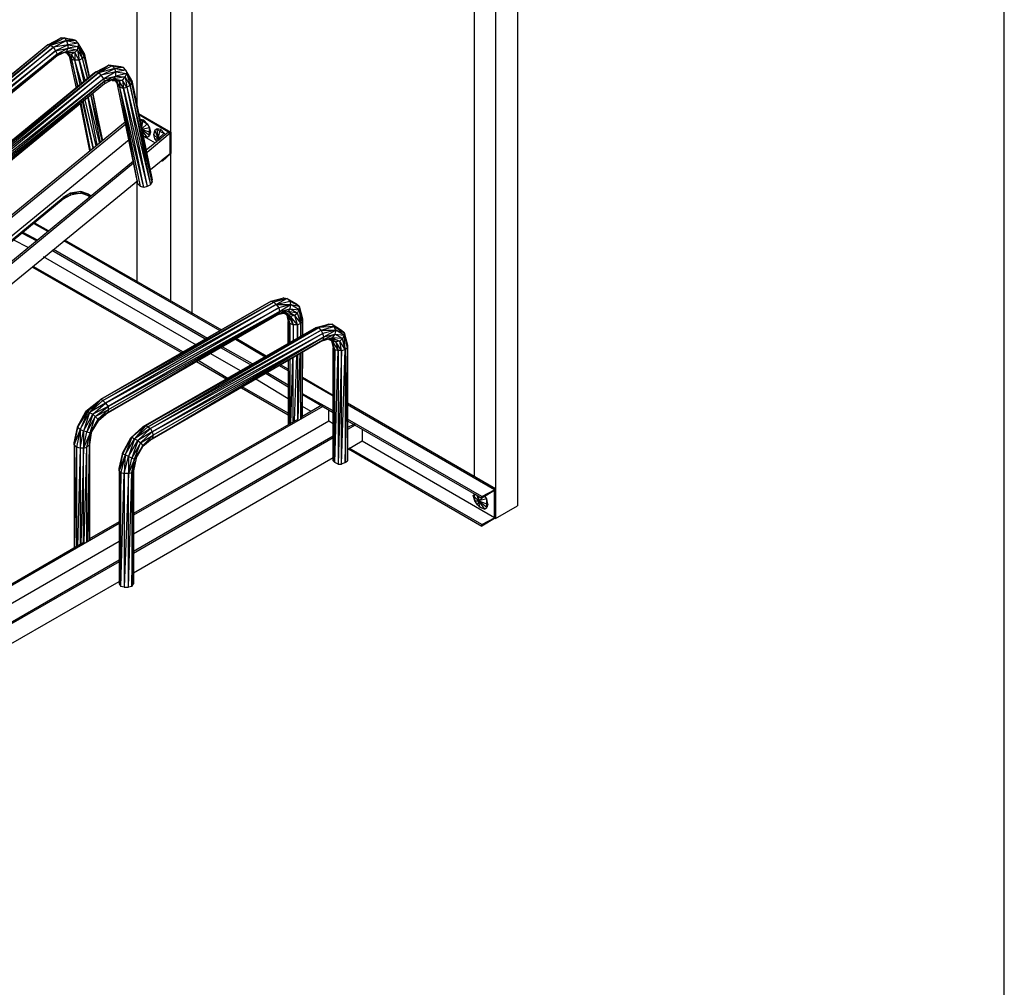
# Model space of a CAD drawing. Units: millimetres. Extents: x 791 to 1421, y -50 to 841.
# Drawn here: x 1285 to 1421, y 194 to 328 of the extents above; entities that cross this region are included whole.
import ezdxf

# ---------------------------------------------------------------- set-up
doc = ezdxf.new("R2010")
doc.units = ezdxf.units.MM

msp = doc.modelspace()

# ---------------------------------------------------------------- linework, layer by layer
for p, q in [((1353.6, 356.82), (1353.6, 261.09)), ((1350.54, 355.17), (1350.54, 259.33)), ((1347.6, 350.58), (1347.6, 265.21)), ((1308.56, 287.67), (1308.56, 348.23)), ((1305.62, 289.43), (1305.62, 346.47)), ((1300.92, 343.76), (1300.92, 316.6)), ((1288.57, 324.95), (1290.45, 325.89)), ((1290.92, 325.89), (1288.92, 324.83)), ((1290.45, 325.89), (1288.92, 324.83)), ((1291.98, 325.65), (1290.45, 325.89)), ((1290.45, 325.89), (1290.92, 325.89)), ((1290.92, 325.89), (1291.98, 325.65)), ((1290.92, 325.89), (1292.45, 325.53)), ((1291.16, 325.53), (1290.92, 325.89)), ((1288.57, 324.95), (1265.28, 305.78)), ((1288.57, 324.95), (1265.52, 305.89)), ((1288.92, 324.83), (1265.52, 305.89)), ((1265.87, 305.78), (1288.92, 324.83)), ((1265.87, 305.78), (1289.39, 324.59)), ((1289.39, 324.59), (1266.22, 305.54)), ((1288.92, 324.83), (1288.57, 324.95)), ((1291.16, 325.53), (1288.92, 324.83)), ((1289.39, 324.59), (1288.92, 324.83)), ((1289.39, 324.59), (1291.16, 325.53)), ((1291.39, 324.95), (1289.39, 324.59)), ((1289.39, 324.59), (1289.63, 324.12)), ((1291.39, 324.95), (1289.63, 324.12)), ((1289.63, 324.12), (1291.39, 324.48)), ((1291.39, 324.48), (1289.86, 323.65)), ((1292.45, 325.53), (1291.16, 325.53)), ((1291.16, 325.53), (1292.8, 325.18)), ((1291.39, 324.95), (1291.16, 325.53)), ((1291.16, 324.01), (1291.39, 324.48)), ((1292.8, 325.18), (1291.39, 324.95)), ((1291.39, 324.95), (1292.8, 324.71)), ((1291.39, 324.48), (1291.39, 324.95)), ((1292.8, 324.71), (1291.39, 324.48)), ((1291.39, 324.48), (1292.68, 324.24)), ((1292.45, 325.53), (1291.98, 325.65)), ((1292.8, 325.18), (1292.45, 325.53)), ((1292.68, 324.24), (1292.8, 324.71)), ((1293.63, 323.77), (1292.8, 325.18)), ((1292.8, 325.18), (1293.63, 323.42)), ((1292.8, 325.18), (1292.8, 324.71)), ((1292.8, 324.71), (1293.39, 323.06)), ((1293.63, 323.42), (1292.8, 324.71)), ((1266.22, 305.54), (1289.63, 324.12)), ((1289.63, 324.12), (1266.58, 305.07)), ((1266.58, 305.07), (1289.86, 323.65)), ((1289.86, 323.65), (1266.7, 304.6)), ((1266.7, 304.37), (1289.86, 323.65)), ((1289.86, 323.42), (1266.7, 304.37)), ((1289.63, 324.12), (1289.86, 323.65)), ((1289.86, 323.65), (1291.16, 324.01)), ((1291.16, 324.01), (1289.86, 323.42)), ((1289.86, 323.65), (1289.86, 323.42)), ((1292.33, 323.89), (1290.92, 323.89)), ((1290.92, 323.89), (1291.86, 323.65)), ((1292.68, 324.24), (1291.16, 324.01)), ((1291.16, 324.01), (1292.33, 323.89)), ((1291.86, 322.95), (1291.27, 323.77)), ((1291.27, 323.77), (1291.63, 323.18)), ((1291.51, 323.77), (1291.86, 322.95)), ((1292.57, 318.95), (1291.63, 323.18)), ((1291.63, 323.18), (1291.86, 322.95)), ((1292.33, 323.89), (1291.86, 323.65)), ((1291.86, 323.65), (1291.86, 322.95)), ((1292.33, 322.83), (1291.86, 323.65)), ((1292.33, 323.89), (1292.68, 324.24)), ((1292.92, 322.83), (1292.33, 323.89)), ((1292.33, 323.89), (1292.33, 322.83)), ((1292.68, 324.24), (1292.92, 322.83)), ((1293.39, 323.06), (1292.68, 324.24)), ((1293.39, 323.06), (1292.92, 322.83)), ((1293.63, 323.42), (1293.39, 323.06)), ((1294.1, 320.24), (1293.39, 323.06)), ((1294.1, 320.12), (1293.39, 323.06)), ((1293.63, 323.42), (1293.63, 323.77)), ((1293.63, 323.77), (1294.33, 320.36)), ((1293.63, 323.42), (1294.33, 320.36)), ((1294.33, 320.36), (1293.63, 323.42)), ((1291.86, 322.95), (1292.68, 319.07)), ((1291.86, 322.95), (1292.68, 319.07)), ((1292.8, 319.18), (1291.86, 322.95)), ((1291.86, 322.95), (1292.33, 322.83)), ((1292.92, 322.83), (1292.33, 322.83)), ((1293.27, 319.42), (1292.33, 322.83)), ((1293.04, 319.42), (1292.33, 322.83)), ((1293.63, 319.77), (1292.92, 322.83)), ((1292.92, 322.83), (1293.74, 319.89)), ((1295.27, 321.18), (1297.04, 322.12)), ((1297.04, 322.12), (1295.62, 321.07)), ((1297.51, 322.01), (1295.62, 321.07)), ((1298.68, 321.89), (1297.04, 322.12)), ((1297.04, 322.12), (1297.51, 322.01)), ((1297.51, 322.01), (1298.68, 321.89)), ((1297.51, 322.01), (1299.04, 321.77)), ((1297.86, 321.65), (1297.51, 322.01)), ((1299.04, 321.77), (1297.86, 321.65)), ((1299.04, 321.77), (1298.68, 321.89)), ((1299.39, 321.42), (1299.04, 321.77)), ((1271.87, 302.01), (1295.27, 321.18)), ((1295.04, 321.07), (1271.87, 302.01)), ((1295.27, 321.18), (1272.1, 302.13)), ((1295.62, 321.07), (1272.1, 302.13)), ((1272.46, 302.01), (1295.62, 321.07)), ((1272.46, 302.01), (1295.98, 320.71)), ((1295.98, 320.71), (1272.81, 301.66)), ((1295.86, 321.42), (1295.04, 321.07)), ((1295.27, 321.18), (1295.04, 321.07)), ((1295.62, 321.07), (1295.27, 321.18)), ((1297.86, 321.65), (1295.62, 321.07)), ((1295.98, 320.71), (1295.62, 321.07)), ((1295.98, 320.71), (1297.86, 321.65)), ((1297.98, 321.18), (1295.98, 320.71)), ((1296.33, 320.24), (1295.98, 320.71)), ((1297.98, 321.18), (1296.33, 320.24)), ((1296.33, 320.24), (1297.98, 320.59)), ((1297.98, 320.59), (1296.45, 319.89)), ((1297.74, 320.24), (1297.98, 320.59)), ((1299.27, 320.48), (1297.74, 320.24)), ((1297.86, 321.65), (1299.39, 321.42)), ((1297.98, 321.18), (1297.86, 321.65)), ((1299.39, 321.42), (1297.98, 321.18)), ((1297.98, 321.18), (1299.51, 320.95)), ((1297.98, 320.59), (1297.98, 321.18)), ((1299.51, 320.95), (1297.98, 320.59)), ((1297.98, 320.59), (1299.27, 320.48)), ((1298.92, 320.01), (1299.27, 320.48)), ((1299.27, 320.48), (1299.51, 320.95)), ((1299.27, 320.48), (1299.51, 319.07)), ((1299.98, 319.3), (1299.27, 320.48)), ((1300.21, 320.01), (1299.39, 321.42)), ((1299.39, 321.42), (1300.21, 319.65)), ((1299.39, 321.42), (1299.51, 320.95)), ((1299.51, 320.95), (1299.98, 319.3)), ((1300.21, 319.65), (1299.51, 320.95)), ((1296.33, 320.24), (1272.81, 301.66)), ((1296.33, 320.24), (1273.16, 301.31)), ((1273.16, 301.31), (1296.45, 319.89)), ((1296.45, 319.89), (1273.28, 300.84)), ((1273.28, 300.49), (1296.45, 319.89)), ((1296.45, 319.54), (1273.28, 300.49)), ((1296.45, 319.89), (1296.33, 320.24)), ((1296.45, 319.89), (1297.74, 320.24)), ((1297.74, 320.24), (1296.45, 319.54)), ((1296.45, 319.89), (1296.45, 319.54)), ((1298.92, 320.01), (1297.51, 320.01)), ((1297.51, 320.01), (1298.45, 319.89)), ((1297.74, 320.24), (1298.92, 320.01)), ((1297.98, 320.01), (1298.21, 319.42)), ((1298.56, 319.07), (1297.98, 319.89)), ((1298.09, 319.89), (1298.56, 319.07)), ((1301.03, 305.66), (1298.21, 319.42)), ((1298.21, 319.42), (1298.56, 319.07)), ((1298.92, 320.01), (1298.45, 319.89)), ((1298.45, 319.89), (1298.56, 319.07)), ((1299.04, 318.95), (1298.45, 319.89)), ((1301.03, 305.66), (1298.56, 319.07)), ((1301.39, 305.31), (1298.56, 319.07)), ((1301.86, 305.19), (1298.56, 319.07)), ((1298.56, 319.07), (1299.04, 318.95)), ((1299.51, 319.07), (1298.92, 320.01)), ((1298.92, 320.01), (1299.04, 318.95)), ((1299.04, 318.95), (1299.51, 319.07)), ((1299.98, 319.3), (1299.51, 319.07)), ((1299.51, 319.07), (1302.33, 305.31)), ((1299.51, 319.07), (1302.8, 305.54)), ((1299.98, 319.3), (1300.21, 319.65)), ((1303.03, 305.89), (1299.98, 319.3)), ((1299.98, 319.3), (1302.8, 305.54)), ((1300.21, 319.65), (1300.21, 320.01)), ((1300.21, 320.01), (1303.03, 306.25)), ((1300.21, 319.65), (1303.03, 305.89)), ((1303.03, 306.25), (1300.21, 319.65)), ((1295.74, 311.42), (1294.21, 317.65)), ((1296.1, 311.66), (1294.57, 318.01)), ((1295.86, 311.42), (1294.57, 317.89)), ((1296.21, 311.66), (1294.8, 318.13)), ((1294.8, 318.13), (1296.1, 311.66)), ((1296.21, 311.66), (1294.8, 318.13)), ((1299.04, 318.95), (1302.33, 305.31)), ((1301.86, 305.19), (1299.04, 318.95)), ((1293.04, 316.71), (1294.33, 310.25)), ((1293.16, 316.83), (1294.45, 310.36)), ((1293.16, 316.71), (1294.33, 310.25)), ((1293.39, 316.95), (1294.8, 310.6)), ((1294.92, 310.6), (1293.51, 317.07)), ((1295.27, 310.95), (1293.74, 317.3)), ((1294.1, 317.54), (1295.39, 311.07)), ((1301.15, 315.42), (1305.62, 312.83)), ((1305.5, 312.72), (1301.27, 315.19)), ((1299.27, 314.24), (1272.22, 292.02)), ((1272.22, 291.78), (1299.39, 314.01)), ((1301.74, 314.36), (1301.39, 314.6)), ((1301.39, 314.6), (1301.5, 314.01)), ((1301.86, 314.48), (1301.39, 314.6)), ((1301.62, 313.42), (1301.74, 314.36)), ((1302.33, 314.01), (1301.62, 313.3)), ((1301.86, 314.48), (1301.74, 314.36)), ((1301.74, 314.36), (1302.33, 314.01)), ((1302.33, 314.01), (1301.86, 314.48)), ((1302.33, 314.01), (1302.68, 313.42)), ((1302.68, 313.42), (1301.62, 313.19)), ((1302.68, 312.83), (1301.62, 313.19)), ((1302.68, 312.36), (1301.74, 313.07)), ((1302.33, 312.13), (1301.74, 312.95)), ((1303.5, 311.3), (1301.86, 312.25)), ((1302.33, 312.13), (1301.86, 312.25)), ((1301.86, 312.25), (1302.33, 312.13)), ((1305.27, 312.83), (1302.21, 310.36)), ((1305.5, 312.72), (1302.33, 310.01)), ((1302.33, 312.13), (1302.68, 312.36)), ((1302.68, 312.83), (1302.68, 313.42)), ((1302.68, 313.42), (1302.8, 312.83)), ((1302.68, 312.83), (1302.8, 312.83)), ((1302.8, 312.83), (1302.68, 312.36)), ((1302.68, 312.36), (1302.68, 312.83)), ((1303.27, 312.48), (1303.39, 313.07)), ((1303.39, 313.07), (1303.27, 312.6)), ((1303.27, 312.6), (1303.27, 312.48)), ((1303.39, 311.89), (1303.27, 312.48)), ((1303.27, 312.48), (1303.86, 311.89)), ((1303.74, 313.3), (1303.39, 313.07)), ((1303.39, 313.07), (1303.86, 311.89)), ((1304.09, 312.95), (1303.74, 313.3)), ((1303.86, 311.89), (1303.74, 313.3)), ((1304.21, 313.19), (1303.74, 313.3)), ((1303.86, 311.89), (1304.09, 312.95)), ((1304.68, 312.72), (1303.86, 311.89)), ((1304.21, 313.19), (1304.09, 312.95)), ((1304.09, 312.95), (1304.68, 312.72)), ((1304.68, 312.72), (1304.21, 313.19)), ((1304.92, 312.48), (1304.68, 312.72)), ((1305.27, 312.83), (1305.5, 312.72)), ((1305.62, 312.83), (1305.5, 312.72)), ((1305.5, 309.89), (1305.5, 312.72)), ((1305.62, 312.83), (1305.62, 309.89)), ((1299.86, 311.77), (1272.69, 289.55)), ((1303.74, 311.54), (1303.39, 311.89)), ((1303.39, 311.89), (1303.86, 311.89)), ((1303.86, 311.89), (1304.21, 311.89)), ((1303.86, 311.89), (1304.09, 311.77)), ((1303.86, 311.66), (1303.86, 311.89)), ((1303.86, 311.89), (1303.97, 311.77)), ((1303.97, 311.66), (1303.86, 311.89)), ((1303.86, 311.89), (1303.97, 311.77)), ((1302.8, 307.66), (1305.5, 309.89)), ((1305.62, 309.89), (1304.44, 308.83)), ((1304.44, 309.07), (1305.5, 309.89)), ((1300.45, 308.83), (1273.28, 286.49)), ((1273.4, 286.26), (1300.45, 308.6)), ((1304.33, 308.95), (1304.44, 308.83)), ((1304.44, 308.83), (1304.44, 309.07)), ((1273.87, 283.9), (1301.03, 306.13)), ((1300.92, 306.13), (1300.92, 292.14)), ((1301.39, 305.31), (1301.03, 305.66)), ((1302.8, 305.54), (1302.33, 305.31)), ((1302.8, 305.54), (1303.03, 305.89)), ((1303.03, 305.89), (1303.03, 306.25)), ((1291.74, 304.37), (1290.69, 303.78)), ((1290.69, 303.78), (1291.74, 304.13)), ((1291.74, 304.13), (1290.69, 303.54)), ((1293.16, 304.6), (1291.74, 304.37)), ((1291.74, 304.37), (1293.16, 304.37)), ((1293.16, 304.37), (1291.74, 304.13)), ((1291.74, 304.13), (1291.74, 304.37)), ((1294.21, 304.25), (1293.16, 304.6)), ((1293.16, 304.6), (1293.16, 304.37)), ((1293.16, 304.6), (1294.21, 304.01)), ((1294.21, 304.01), (1293.16, 304.37)), ((1294.21, 304.01), (1294.21, 304.25)), ((1294.21, 304.25), (1294.57, 304.01)), ((1294.45, 303.9), (1294.21, 304.01)), ((1294.21, 304.01), (1294.45, 303.9)), ((1301.86, 305.19), (1301.39, 305.31)), ((1302.33, 305.31), (1301.86, 305.19)), ((1282.45, 296.96), (1290.69, 303.78)), ((1290.69, 303.54), (1282.45, 296.72)), ((1290.69, 303.78), (1290.69, 303.54)), ((1288.57, 299.07), (1286.69, 300.13)), ((1288.69, 299.19), (1286.8, 300.25)), ((1285.04, 298.84), (1287.04, 297.78)), ((1287.16, 297.9), (1285.16, 298.96)), ((1285.86, 296.84), (1283.86, 297.9)), ((1312.44, 285.31), (1290.8, 297.78)), ((1312.68, 285.43), (1290.92, 297.9)), ((1289.16, 296.49), (1310.56, 284.14)), ((1310.68, 284.26), (1289.39, 296.6)), ((1309.15, 283.32), (1287.98, 295.55)), ((1286.45, 294.13), (1307.15, 282.26)), ((1307.38, 282.37), (1286.57, 294.25)), ((1295.86, 275.79), (1319.5, 289.43)), ((1319.5, 289.43), (1295.86, 275.79)), ((1319.85, 289.31), (1295.86, 275.79)), ((1296.21, 275.67), (1319.85, 289.31)), ((1319.5, 289.43), (1321.26, 289.9)), ((1319.5, 289.43), (1319.85, 289.31)), ((1321.26, 289.9), (1319.85, 289.31)), ((1321.73, 289.78), (1319.85, 289.31)), ((1320.2, 288.96), (1319.85, 289.31)), ((1321.73, 289.78), (1320.2, 288.96)), ((1320.2, 288.96), (1322.08, 289.43)), ((1321.26, 289.9), (1321.73, 289.78)), ((1321.73, 289.78), (1323.03, 289.08)), ((1322.08, 289.43), (1321.73, 289.78)), ((1322.08, 289.43), (1322.2, 288.96)), ((1323.38, 288.73), (1322.08, 289.43)), ((1322.08, 289.43), (1323.03, 289.08)), ((1323.03, 289.08), (1323.38, 288.73)), ((1296.21, 275.67), (1320.2, 288.96)), ((1320.2, 288.96), (1296.57, 275.32)), ((1296.57, 275.32), (1320.56, 288.49)), ((1320.56, 288.49), (1296.92, 274.85)), ((1296.92, 274.85), (1320.67, 288.02)), ((1320.67, 288.02), (1296.92, 274.38)), ((1296.92, 274.03), (1320.67, 288.02)), ((1320.56, 287.67), (1296.92, 274.03)), ((1296.92, 274.03), (1320.56, 287.67)), ((1320.2, 288.96), (1320.56, 288.49)), ((1320.2, 288.96), (1322.2, 288.96)), ((1321.38, 287.78), (1320.44, 287.55)), ((1322.2, 288.96), (1320.56, 288.49)), ((1320.56, 288.49), (1320.67, 288.02)), ((1322.08, 288.37), (1320.56, 287.67)), ((1320.67, 288.02), (1320.56, 287.67)), ((1321.85, 288.02), (1320.56, 287.67)), ((1320.56, 287.67), (1321.38, 287.78)), ((1320.67, 288.02), (1322.2, 288.96)), ((1320.67, 288.02), (1322.08, 288.37)), ((1321.26, 287.78), (1321.85, 287.43)), ((1321.85, 288.02), (1321.38, 287.78)), ((1322.79, 287.43), (1321.38, 287.78)), ((1321.38, 287.78), (1322.2, 287.31)), ((1322.2, 287.31), (1321.38, 287.78)), ((1321.61, 287.67), (1321.85, 286.61)), ((1322.08, 288.37), (1321.85, 288.02)), ((1323.14, 287.78), (1321.85, 288.02)), ((1321.85, 288.02), (1322.79, 287.43)), ((1322.2, 288.96), (1322.08, 288.37)), ((1323.14, 287.78), (1322.08, 288.37)), ((1322.08, 288.37), (1323.38, 288.25)), ((1322.2, 288.96), (1323.38, 288.73)), ((1323.38, 288.25), (1322.2, 288.96)), ((1323.14, 287.78), (1322.79, 287.43)), ((1323.14, 287.78), (1323.38, 288.25)), ((1323.61, 286.37), (1323.14, 287.78)), ((1323.38, 288.73), (1323.85, 286.96)), ((1323.85, 286.61), (1323.38, 288.73)), ((1323.38, 288.73), (1323.38, 288.25)), ((1323.38, 288.25), (1323.61, 286.37)), ((1323.85, 286.61), (1323.38, 288.25)), ((1321.85, 287.43), (1321.85, 286.61)), ((1322.08, 286.37), (1321.85, 287.43)), ((1321.85, 287.43), (1322.2, 287.31)), ((1321.85, 287.43), (1322.56, 286.14)), ((1321.85, 283.55), (1321.85, 286.61)), ((1321.85, 286.61), (1322.08, 286.37)), ((1321.85, 286.61), (1321.85, 283.55)), ((1322.08, 286.37), (1322.08, 283.67)), ((1322.08, 283.67), (1322.08, 286.37)), ((1322.08, 286.37), (1322.56, 286.14)), ((1322.79, 287.43), (1322.2, 287.31)), ((1322.2, 287.31), (1322.56, 286.14)), ((1323.14, 286.14), (1322.2, 287.31)), ((1323.61, 286.37), (1322.79, 287.43)), ((1323.14, 286.14), (1322.79, 287.43)), ((1323.14, 286.14), (1323.61, 286.37)), ((1323.85, 286.61), (1323.61, 286.37)), ((1323.61, 284.61), (1323.61, 286.37)), ((1323.61, 284.61), (1323.61, 286.37)), ((1323.85, 286.96), (1323.85, 286.61)), ((1323.85, 286.61), (1323.85, 286.96)), ((1323.85, 284.73), (1323.85, 286.61)), ((1323.85, 286.61), (1323.85, 284.73)), ((1323.85, 284.73), (1323.85, 286.61)), ((1325.73, 285.79), (1301.74, 272.03)), ((1301.74, 272.03), (1325.73, 285.79)), ((1302.09, 272.14), (1325.73, 285.79)), ((1325.73, 285.79), (1302.09, 272.14)), ((1326.08, 285.79), (1302.09, 272.14)), ((1302.45, 272.03), (1326.08, 285.79)), ((1302.45, 272.03), (1326.44, 285.43)), ((1326.44, 285.43), (1302.8, 271.79)), ((1326.67, 284.96), (1302.8, 271.79)), ((1326.67, 284.96), (1303.03, 271.32)), ((1323.14, 286.14), (1322.56, 286.14)), ((1322.56, 286.14), (1322.56, 284.02)), ((1322.56, 286.14), (1322.56, 283.9)), ((1323.14, 286.14), (1323.14, 284.26)), ((1323.14, 284.37), (1323.14, 286.14)), ((1325.73, 285.79), (1327.49, 286.26)), ((1325.73, 285.79), (1326.08, 285.79)), ((1327.96, 286.26), (1326.08, 285.79)), ((1327.49, 286.26), (1326.08, 285.79)), ((1328.2, 285.9), (1326.08, 285.79)), ((1326.44, 285.43), (1326.08, 285.79)), ((1326.44, 285.43), (1328.2, 285.9)), ((1326.67, 284.96), (1326.44, 285.43)), ((1326.44, 285.43), (1328.44, 285.43)), ((1328.44, 285.43), (1326.67, 284.96)), ((1326.79, 284.49), (1326.67, 284.96)), ((1326.79, 284.49), (1328.44, 285.43)), ((1327.49, 286.26), (1327.96, 286.26)), ((1327.96, 286.26), (1329.26, 285.43)), ((1327.96, 286.26), (1328.2, 285.9)), ((1328.2, 285.9), (1329.26, 285.43)), ((1328.44, 285.43), (1328.2, 285.9)), ((1328.2, 285.9), (1329.61, 285.08)), ((1328.44, 285.43), (1328.32, 284.84)), ((1328.44, 285.43), (1329.61, 285.08)), ((1329.61, 284.73), (1328.44, 285.43)), ((1329.26, 285.43), (1329.61, 285.08)), ((1329.61, 285.08), (1330.08, 283.32)), ((1330.08, 282.96), (1329.61, 285.08)), ((1329.61, 285.08), (1329.61, 284.73)), ((1303.03, 271.32), (1326.79, 284.49)), ((1303.03, 270.38), (1326.79, 284.49)), ((1326.67, 284.02), (1303.03, 270.38)), ((1303.03, 270.38), (1326.67, 284.02)), ((1303.03, 270.38), (1326.67, 284.02)), ((1303.03, 270.38), (1326.67, 284.02)), ((1326.44, 283.9), (1303.03, 270.38)), ((1326.44, 283.9), (1303.03, 270.38)), ((1326.79, 284.49), (1303.15, 270.85)), ((1318.67, 281.67), (1314.56, 284.14)), ((1318.79, 281.79), (1314.68, 284.26)), ((1325.61, 283.43), (1326.44, 283.9)), ((1327.96, 284.37), (1326.44, 283.9)), ((1326.44, 283.9), (1327.61, 284.26)), ((1326.67, 284.02), (1326.44, 283.9)), ((1326.44, 283.9), (1326.67, 284.02)), ((1328.32, 284.84), (1326.67, 284.02)), ((1326.79, 284.49), (1326.67, 284.02)), ((1326.67, 284.02), (1327.96, 284.37)), ((1326.79, 284.49), (1328.32, 284.84)), ((1327.96, 283.9), (1327.49, 284.14)), ((1327.49, 284.14), (1328.44, 283.79)), ((1327.61, 284.26), (1327.96, 284.37)), ((1329.02, 283.9), (1327.61, 284.26)), ((1327.61, 284.26), (1328.44, 283.79)), ((1327.85, 283.9), (1328.08, 282.96)), ((1328.32, 284.84), (1327.96, 284.37)), ((1327.96, 284.37), (1329.02, 283.9)), ((1329.38, 284.26), (1327.96, 284.37)), ((1327.96, 283.9), (1328.08, 282.96)), ((1328.32, 282.73), (1327.96, 283.9)), ((1327.96, 283.9), (1328.79, 282.61)), ((1328.44, 283.79), (1327.96, 283.9)), ((1328.32, 284.84), (1329.61, 284.73)), ((1329.38, 284.26), (1328.32, 284.84)), ((1329.02, 283.9), (1328.44, 283.79)), ((1328.44, 283.79), (1328.79, 282.61)), ((1329.26, 282.61), (1328.44, 283.79)), ((1329.38, 284.26), (1329.02, 283.9)), ((1329.73, 282.73), (1329.02, 283.9)), ((1329.26, 282.61), (1329.02, 283.9)), ((1329.61, 284.73), (1329.38, 284.26)), ((1329.73, 282.73), (1329.38, 284.26)), ((1329.73, 282.73), (1329.61, 284.73)), ((1329.61, 284.73), (1330.08, 282.96)), ((1312.56, 282.96), (1316.68, 280.61)), ((1316.91, 280.73), (1312.79, 283.08)), ((1323.26, 273.08), (1323.5, 282.26)), ((1323.61, 273.2), (1323.61, 282.26)), ((1323.85, 282.37), (1323.73, 273.2)), ((1323.85, 273.44), (1323.85, 282.37)), ((1323.85, 273.44), (1323.85, 282.37)), ((1328.08, 267.32), (1328.08, 282.96)), ((1328.08, 282.96), (1328.32, 282.73)), ((1328.08, 282.96), (1328.08, 267.32)), ((1328.32, 282.73), (1328.08, 267.32)), ((1328.32, 267.09), (1328.32, 282.73)), ((1328.32, 282.73), (1328.79, 282.61)), ((1328.32, 267.09), (1328.79, 282.61)), ((1329.26, 282.61), (1328.79, 282.61)), ((1328.79, 282.61), (1328.79, 266.85)), ((1329.26, 282.61), (1328.79, 266.85)), ((1329.26, 266.85), (1329.73, 282.73)), ((1329.26, 282.61), (1329.73, 282.73)), ((1329.26, 266.85), (1329.26, 282.61)), ((1330.08, 282.96), (1329.73, 282.73)), ((1329.73, 267.09), (1330.08, 282.96)), ((1329.73, 282.73), (1329.73, 267.09)), ((1330.08, 283.32), (1330.08, 282.96)), ((1330.08, 282.96), (1330.08, 283.32)), ((1330.08, 267.32), (1330.08, 282.96)), ((1330.08, 282.96), (1330.08, 267.32)), ((1318.56, 281.67), (1301.74, 272.03)), ((1318.56, 281.67), (1301.74, 272.03)), ((1309.15, 281.08), (1313.38, 278.61)), ((1313.5, 278.73), (1309.38, 281.2)), ((1315.26, 279.79), (1311.15, 282.14)), ((1321.85, 281.2), (1321.85, 272.38)), ((1321.85, 281.2), (1321.85, 272.38)), ((1322.08, 281.32), (1321.97, 272.38)), ((1322.08, 281.43), (1322.08, 272.5)), ((1322.44, 281.55), (1322.2, 272.5)), ((1322.56, 272.73), (1322.56, 281.67)), ((1323.03, 281.9), (1322.67, 272.85)), ((1323.14, 282.02), (1323.14, 273.08)), ((1321.85, 277.79), (1318.91, 279.55)), ((1321.85, 279.79), (1320.67, 280.49)), ((1321.85, 280.02), (1320.79, 280.61)), ((1321.85, 275.91), (1317.38, 278.61)), ((1318.79, 279.43), (1321.85, 277.55)), ((1328.08, 276.38), (1323.85, 278.85)), ((1328.08, 276.26), (1323.85, 278.73)), ((1315.38, 277.44), (1321.85, 273.67)), ((1321.85, 273.91), (1315.5, 277.55)), ((1295.62, 275.55), (1293.86, 274.14)), ((1295.86, 275.79), (1294.1, 274.14)), ((1294.1, 274.14), (1295.62, 275.55)), ((1295.86, 275.79), (1294.33, 274.03)), ((1294.33, 274.03), (1296.21, 275.67)), ((1295.86, 275.79), (1295.62, 275.55)), ((1295.86, 275.79), (1295.62, 275.55)), ((1296.21, 275.67), (1295.86, 275.79)), ((1296.21, 275.67), (1296.57, 275.32)), ((1328.08, 274.26), (1323.85, 276.61)), ((1323.85, 276.49), (1328.08, 274.03)), ((1292.68, 272.03), (1293.86, 274.14)), ((1293.86, 274.14), (1292.68, 271.91)), ((1292.68, 271.91), (1294.1, 274.14)), ((1294.1, 274.14), (1293.04, 271.67)), ((1293.04, 271.67), (1294.33, 274.03)), ((1294.33, 274.03), (1293.51, 271.44)), ((1293.86, 274.14), (1294.1, 274.14)), ((1294.1, 274.14), (1294.33, 274.03)), ((1296.57, 275.32), (1294.33, 274.03)), ((1294.33, 274.03), (1294.8, 273.79)), ((1294.8, 273.79), (1296.57, 275.32)), ((1296.92, 274.85), (1294.8, 273.79)), ((1295.15, 273.44), (1296.92, 274.85)), ((1295.15, 273.44), (1296.92, 274.38)), ((1296.92, 274.38), (1295.51, 273.08)), ((1296.92, 274.03), (1295.51, 273.08)), ((1296.92, 274.03), (1295.62, 272.85)), ((1296.57, 275.32), (1296.92, 274.85)), ((1296.92, 274.85), (1296.92, 274.38)), ((1296.92, 274.38), (1296.92, 274.03)), ((1326.67, 274.85), (1300.45, 259.8)), ((1326.44, 274.97), (1323.85, 273.44)), ((1325.02, 274.14), (1323.85, 274.85)), ((1327.49, 272.85), (1327.49, 274.38)), ((1350.54, 263.44), (1330.08, 275.32)), ((1350.43, 263.32), (1330.08, 275.08)), ((1293.51, 271.44), (1294.8, 273.79)), ((1294.8, 273.79), (1293.98, 271.32)), ((1295.15, 273.44), (1293.98, 271.32)), ((1294.45, 271.2), (1295.15, 273.44)), ((1295.51, 273.08), (1294.45, 271.2)), ((1294.57, 271.2), (1295.51, 273.08)), ((1294.57, 271.2), (1295.62, 272.85)), ((1294.8, 273.79), (1295.15, 273.44)), ((1295.15, 273.44), (1295.51, 273.08)), ((1295.62, 272.85), (1295.51, 273.08)), ((1323.26, 273.08), (1300.45, 260.03)), ((1300.45, 257.21), (1327.49, 272.85)), ((1327.49, 272.85), (1328.08, 272.5)), ((1348.66, 262.38), (1330.08, 273.08)), ((1330.08, 272.85), (1348.66, 262.15)), ((1292.68, 272.03), (1292.21, 269.79)), ((1292.68, 271.91), (1292.21, 269.56)), ((1292.21, 269.79), (1292.68, 271.91)), ((1293.04, 271.67), (1292.21, 269.56)), ((1293.04, 271.67), (1292.57, 269.2)), ((1292.68, 271.91), (1292.68, 272.03)), ((1293.04, 271.67), (1292.68, 271.91)), ((1293.51, 271.44), (1293.04, 271.67)), ((1293.04, 271.67), (1293.04, 269.09)), ((1293.04, 269.09), (1293.51, 271.44)), ((1293.98, 271.32), (1293.51, 271.44)), ((1293.51, 271.44), (1293.51, 269.09)), ((1293.51, 269.09), (1293.98, 271.32)), ((1293.98, 271.32), (1294.45, 271.2)), ((1301.74, 272.03), (1300.09, 270.5)), ((1302.09, 272.14), (1300.21, 270.61)), ((1300.21, 270.61), (1301.74, 272.03)), ((1302.09, 272.14), (1300.56, 270.38)), ((1300.56, 270.38), (1302.45, 272.03)), ((1302.8, 271.79), (1300.56, 270.38)), ((1301.03, 270.14), (1302.8, 271.79)), ((1303.03, 271.32), (1301.03, 270.14)), ((1301.39, 269.79), (1303.03, 271.32)), ((1302.09, 272.14), (1301.74, 272.03)), ((1301.74, 272.03), (1302.09, 272.14)), ((1302.45, 272.03), (1302.09, 272.14)), ((1302.45, 272.03), (1302.8, 271.79)), ((1302.8, 271.79), (1303.03, 271.32)), ((1303.03, 271.32), (1303.15, 270.85)), ((1331.02, 272.38), (1330.08, 271.91)), ((1331.14, 272.26), (1330.08, 271.67)), ((1332.08, 271.67), (1332.08, 270.03)), ((1294.45, 271.2), (1293.51, 269.09)), ((1293.98, 269.2), (1294.45, 271.2)), ((1294.57, 271.2), (1294.33, 269.56)), ((1294.33, 269.56), (1294.45, 271.2)), ((1294.45, 271.2), (1294.57, 271.2)), ((1298.92, 268.26), (1300.21, 270.61)), ((1298.92, 268.38), (1300.09, 270.5)), ((1300.09, 270.5), (1298.92, 268.26)), ((1300.21, 270.61), (1299.27, 268.15)), ((1299.27, 268.15), (1300.56, 270.38)), ((1300.56, 270.38), (1299.74, 267.91)), ((1299.74, 267.91), (1301.03, 270.14)), ((1300.09, 270.5), (1300.21, 270.61)), ((1300.21, 270.61), (1300.56, 270.38)), ((1301.03, 270.14), (1300.21, 267.67)), ((1328.08, 270.73), (1300.45, 254.74)), ((1328.08, 270.5), (1300.45, 254.5)), ((1300.56, 270.38), (1301.03, 270.14)), ((1301.03, 270.14), (1301.39, 269.79)), ((1301.39, 269.79), (1303.15, 270.85)), ((1303.15, 270.85), (1301.74, 269.44)), ((1303.03, 270.38), (1301.74, 269.32)), ((1303.03, 270.38), (1301.74, 269.44)), ((1303.15, 270.85), (1303.03, 270.38)), ((1332.08, 270.03), (1330.08, 268.85)), ((1350.43, 259.44), (1332.08, 270.03)), ((1292.21, 269.79), (1292.21, 269.56)), ((1292.21, 269.56), (1292.21, 269.79)), ((1292.21, 269.56), (1292.21, 255.21)), ((1292.57, 269.2), (1292.21, 269.56)), ((1292.21, 269.56), (1292.21, 255.21)), ((1292.33, 255.21), (1292.57, 269.2)), ((1292.57, 269.2), (1292.57, 255.44)), ((1293.04, 269.09), (1292.57, 269.2)), ((1293.04, 269.09), (1292.68, 255.44)), ((1293.51, 269.09), (1293.04, 269.09)), ((1293.04, 269.09), (1293.04, 255.68)), ((1293.51, 269.09), (1293.16, 255.8)), ((1293.51, 269.09), (1293.98, 269.2)), ((1293.51, 256.03), (1293.51, 269.09)), ((1293.63, 256.03), (1293.98, 269.2)), ((1294.33, 269.56), (1293.98, 269.2)), ((1293.98, 256.15), (1293.98, 269.2)), ((1294.1, 256.15), (1294.33, 269.56)), ((1294.33, 256.39), (1294.33, 269.56)), ((1294.33, 269.56), (1294.33, 256.39)), ((1301.39, 269.79), (1300.21, 267.67)), ((1300.56, 267.56), (1301.39, 269.79)), ((1301.74, 269.44), (1300.56, 267.56)), ((1300.8, 267.67), (1301.74, 269.44)), ((1300.8, 267.67), (1301.74, 269.32)), ((1301.39, 269.79), (1301.74, 269.44)), ((1301.74, 269.32), (1301.74, 269.44)), ((1330.2, 268.97), (1348.66, 258.27)), ((1348.66, 258.5), (1330.32, 269.09)), ((1298.92, 268.38), (1298.45, 266.26)), ((1298.92, 268.26), (1298.45, 265.91)), ((1298.45, 266.26), (1298.92, 268.26)), ((1299.27, 268.15), (1298.45, 265.91)), ((1299.27, 268.15), (1298.68, 265.68)), ((1298.92, 268.26), (1298.92, 268.38)), ((1299.27, 268.15), (1298.92, 268.26)), ((1299.27, 268.15), (1299.15, 265.56)), ((1299.15, 265.56), (1299.74, 267.91)), ((1299.74, 267.91), (1299.27, 268.15)), ((1300.21, 267.67), (1299.74, 267.91)), ((1299.74, 267.91), (1299.74, 265.56)), ((1299.74, 265.56), (1300.21, 267.67)), ((1300.56, 267.56), (1299.74, 265.56)), ((1300.21, 267.67), (1300.56, 267.56)), ((1300.21, 265.68), (1300.56, 267.56)), ((1300.45, 251.8), (1328.08, 267.79)), ((1300.8, 267.67), (1300.45, 265.91)), ((1300.45, 265.91), (1300.56, 267.56)), ((1300.56, 267.56), (1300.8, 267.67)), ((1328.08, 267.32), (1328.32, 267.09)), ((1329.73, 267.09), (1330.08, 267.32)), ((1298.45, 266.26), (1298.45, 265.91)), ((1298.45, 265.91), (1298.45, 266.26)), ((1298.45, 265.91), (1298.45, 250.27)), ((1298.68, 265.68), (1298.45, 265.91)), ((1298.45, 265.91), (1298.45, 250.27)), ((1300.45, 265.91), (1300.21, 265.68)), ((1300.21, 249.92), (1300.45, 265.91)), ((1300.45, 250.27), (1300.45, 265.91)), ((1300.45, 265.91), (1300.45, 250.27)), ((1328.79, 266.85), (1328.32, 267.09)), ((1328.79, 266.85), (1329.26, 266.85)), ((1329.73, 267.09), (1329.26, 266.85)), ((1298.68, 265.68), (1298.45, 250.27)), ((1298.68, 249.92), (1298.68, 265.68)), ((1298.68, 265.68), (1299.15, 265.56)), ((1298.68, 249.92), (1299.15, 265.56)), ((1299.74, 265.56), (1299.15, 265.56)), ((1299.15, 265.56), (1299.15, 249.8)), ((1299.74, 265.56), (1299.15, 249.8)), ((1299.74, 249.8), (1300.21, 265.68)), ((1299.74, 265.56), (1300.21, 265.68)), ((1299.74, 249.8), (1299.74, 265.56)), ((1300.21, 265.68), (1300.21, 249.92)), ((1348.66, 262.38), (1350.43, 263.32)), ((1350.43, 263.21), (1348.66, 262.15)), ((1350.43, 263.32), (1350.54, 263.44)), ((1350.43, 263.32), (1350.43, 263.21)), ((1350.43, 259.33), (1350.43, 263.32)), ((1350.54, 263.44), (1350.54, 259.33)), ((1347.72, 262.74), (1347.49, 262.5)), ((1347.72, 261.79), (1347.49, 262.5)), ((1347.49, 262.5), (1347.6, 262.38)), ((1347.72, 262.74), (1347.6, 262.38)), ((1347.6, 262.38), (1347.72, 261.79)), ((1347.6, 262.38), (1348.19, 261.79)), ((1348.07, 261.21), (1347.72, 261.79)), ((1347.72, 261.79), (1348.19, 261.79)), ((1347.96, 262.62), (1348.19, 261.79)), ((1348.19, 261.79), (1348.07, 261.21)), ((1348.19, 261.79), (1348.19, 262.38)), ((1348.19, 261.79), (1348.31, 262.27)), ((1348.19, 261.79), (1348.66, 262.15)), ((1349.37, 262.03), (1348.19, 261.79)), ((1349.37, 261.32), (1348.19, 261.79)), ((1349.37, 260.85), (1348.19, 261.79)), ((1348.43, 260.85), (1348.19, 261.79)), ((1348.19, 261.79), (1349.02, 260.62)), ((1348.66, 262.15), (1348.66, 262.38)), ((1349.37, 262.03), (1349.13, 262.38)), ((1349.37, 261.32), (1349.37, 262.03)), ((1349.49, 261.32), (1349.37, 262.03)), ((1348.07, 261.21), (1348.43, 260.85)), ((1348.54, 260.85), (1348.43, 260.85)), ((1349.02, 260.62), (1348.43, 260.85)), ((1349.02, 260.62), (1348.54, 260.85)), ((1349.02, 260.62), (1349.37, 260.85)), ((1349.37, 261.32), (1349.49, 261.32)), ((1349.49, 261.32), (1349.37, 260.85)), ((1349.37, 260.85), (1349.37, 261.32)), ((1350.54, 259.33), (1353.6, 261.09)), ((1348.66, 258.5), (1350.43, 259.44)), ((1350.43, 259.33), (1348.66, 258.27)), ((1350.43, 259.44), (1350.43, 259.33)), ((1350.54, 259.33), (1350.43, 259.33)), ((1298.45, 258.62), (1249.64, 230.51)), ((1298.45, 258.85), (1294.33, 256.5)), ((1348.66, 258.27), (1348.66, 258.5)), ((1298.45, 256.15), (1249.64, 227.93)), ((1293.63, 256.03), (1264.7, 239.33)), ((1298.45, 253.56), (1249.64, 225.34)), ((1298.45, 253.33), (1249.64, 225.22)), ((1249.64, 222.52), (1298.45, 250.62)), ((1298.45, 250.27), (1298.68, 249.92)), ((1299.15, 249.8), (1298.68, 249.92)), ((1299.15, 249.8), (1299.74, 249.8)), ((1300.21, 249.92), (1299.74, 249.8)), ((1300.21, 249.92), (1300.45, 250.27))]:
    msp.add_line(p, q)
msp.add_lwpolyline([(791, 841), (791, -50), (1421, -50), (1421, 841)], close=True)

doc.saveas('drawing.dxf')
